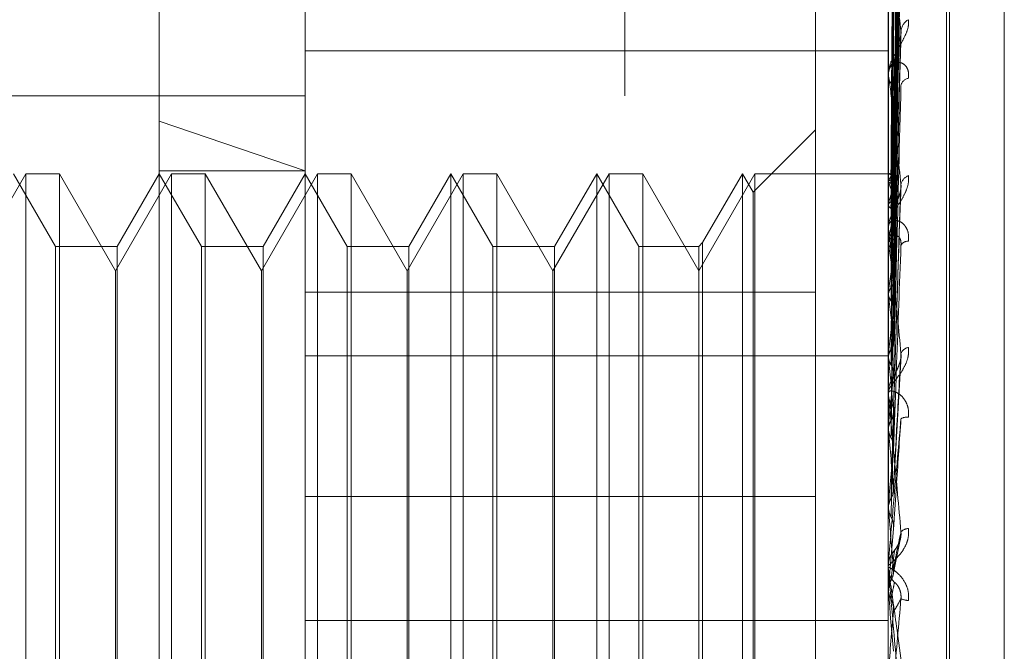
# Model space of a CAD drawing. Units: inches. Extents: x 0 to 23.4, y 0 to 16.5.
# Drawn here: x 11.5 to 11.5, y 4.9 to 5 of the extents above; entities that cross this region are included whole.
import ezdxf

# ---------------------------------------------------------------- set-up
doc = ezdxf.new("R2010")
doc.units = ezdxf.units.IN
doc.header["$MEASUREMENT"] = 0
doc.linetypes.add('HIDDEN', pattern=[0.07500000000000001, 0.05, -0.025])

msp = doc.modelspace()

# ---------------------------------------------------------------- linework, layer by layer
at = {"color": 7, "linetype": 'HIDDEN', "lineweight": 0}
for p, q in [((11.5195555043, 4.7627425229), (11.5195555043, 11.1273166801)), ((11.5244373218, 11.0813932379), (11.5244373218, 4.8086659651)), ((11.5256191399, 11.0813932379), (11.5256191399, 4.8086659651)), ((11.5051918679, 10.9450296015), (11.5051918679, 4.9450296015)), ((11.5063736861, 10.9450296015), (11.5063736861, 4.9450296015)), ((11.5131645952, 10.9450296015), (11.5131645952, 4.9450296015)), ((11.5081274442, 4.9621173486), (11.5081274442, 4.9855263087)), ((11.5117065422, 4.963846178), (11.5117065422, 4.9753860945)), ((11.5260229345, 4.963846178), (11.5260229345, 4.9753860945)), ((11.5274545737, 4.925936503), (11.5274545737, 4.9741242857)), ((11.5275258586, 4.9260621901), (11.5275258586, 4.9742499727)), ((11.5261514292, 4.9608209663), (11.5263269528, 4.9734815488)), ((11.5288711594, 4.9268765482), (11.5288711594, 4.9733099275)), ((11.5261513557, 4.9607081404), (11.526326819, 4.9731873821)), ((11.5261515025, 4.9605457959), (11.5263270864, 4.9729301274)), ((11.5261512764, 4.9602113849), (11.5263266748, 4.9720582464)), ((11.5261515812, 4.9598925543), (11.5263272302, 4.971553029)), ((11.5261511836, 4.9593486071), (11.5263265064, 4.9701349015)), ((11.5261516728, 4.958884791), (11.5263273979, 4.9693999663)), ((11.5260249774, 4.9691648814), (11.5260249774, 4.9632951141)), ((11.5242333855, 4.9579211777), (11.5242333855, 4.9676776699)), ((11.5261510643, 4.9581508826), (11.5263262901, 4.967486748)), ((11.5261517896, 4.9575587945), (11.5263276125, 4.9665486249)), ((11.5260249774, 4.9664808437), (11.5260249774, 4.9595548478)), ((11.5261508909, 4.9566612586), (11.5263259762, 4.9642092389)), ((11.5117065422, 4.963846178), (11.5260229345, 4.963846178)), ((11.5117065422, 4.9498493321), (11.5117065422, 4.963846178)), ((11.5260229345, 4.9498493321), (11.5260229345, 4.963846178)), ((11.5260229345, 4.9633099485), (11.5260229345, 4.9632626865)), ((11.5260229345, 4.963242707), (11.5260229345, 4.9632900052)), ((11.5260249774, 4.9632045151), (11.5260249774, 4.9562774756)), ((11.4848633067, 4.9627424493), (11.5117065422, 4.9627424493)), ((11.5081274442, 4.9167627223), (11.5081274442, 4.9621173486)), ((11.5117065422, 4.960902792), (11.5081274442, 4.9621173486)), ((11.5242333855, 4.9619042615), (11.5227058446, 4.9603767206)), ((11.5048508871, 4.9608305321), (11.5034746167, 4.9584467618)), ((11.5055815427, 4.959040983), (11.5045483461, 4.9608305321)), ((11.5048508871, 4.9393559437), (11.5048508871, 4.9608305321)), ((11.5056774444, 4.9608305321), (11.5048508871, 4.9608305321)), ((11.5056774444, 4.9608305321), (11.5056774444, 4.9596228773)), ((11.5070537147, 4.9584467618), (11.5056774444, 4.9608305321)), ((11.5084299851, 4.9608305321), (11.5070537147, 4.9584467618)), ((11.5081274442, 4.9608305321), (11.5070942475, 4.959040983)), ((11.5081274442, 4.960902792), (11.5117065422, 4.960902792)), ((11.5091606408, 4.959040983), (11.5081274442, 4.9608305321)), ((11.5084299851, 4.9393559437), (11.5084299851, 4.9608305321)), ((11.5092565424, 4.9608305321), (11.5084299851, 4.9608305321)), ((11.5092565424, 4.9608305321), (11.5092565424, 4.9596228773)), ((11.5106328128, 4.9584467618), (11.5092565424, 4.9608305321)), ((11.5120090832, 4.9608305321), (11.5106328128, 4.9584467618)), ((11.5117065422, 4.9608305321), (11.5106733456, 4.959040983)), ((11.5127397388, 4.959040983), (11.5117065422, 4.9608305321)), ((11.5120090832, 4.9393559437), (11.5120090832, 4.9608305321)), ((11.5128356405, 4.9608305321), (11.5120090832, 4.9608305321)), ((11.5128356405, 4.9608305321), (11.5128356405, 4.9596228773)), ((11.5142119109, 4.9584467618), (11.5128356405, 4.9608305321)), ((11.5155881813, 4.9608305321), (11.5142119109, 4.9584467618)), ((11.5152856403, 4.9608305321), (11.5142524437, 4.959040983)), ((11.5152856403, 4.9393559437), (11.5152856403, 4.9608305321)), ((11.5163188369, 4.959040983), (11.5152856403, 4.9608305321)), ((11.5155881813, 4.9393559437), (11.5155881813, 4.9608305321)), ((11.5164147386, 4.9608305321), (11.5155881813, 4.9608305321)), ((11.5164147386, 4.9608305321), (11.5164147386, 4.9596228773)), ((11.5177910089, 4.9584467618), (11.5164147386, 4.9608305321)), ((11.5191672793, 4.9608305321), (11.5177910089, 4.9584467618)), ((11.5188647384, 4.9608305321), (11.5178315417, 4.959040983)), ((11.5188647384, 4.9393559437), (11.5188647384, 4.9608305321)), ((11.519897935, 4.959040983), (11.5188647384, 4.9608305321)), ((11.5191672793, 4.9393559437), (11.5191672793, 4.9608305321)), ((11.5199938366, 4.9608305321), (11.5191672793, 4.9608305321)), ((11.5199938366, 4.9608305321), (11.5199938366, 4.9596228773)), ((11.521370107, 4.9584467618), (11.5199938366, 4.9608305321)), ((11.5227463774, 4.9608305321), (11.521370107, 4.9584467618)), ((11.5224438364, 4.9608305321), (11.5214660087, 4.9591368847)), ((11.5224438364, 4.9393559437), (11.5224438364, 4.9608305321)), ((11.5227058446, 4.9603767206), (11.5224438364, 4.9608305321)), ((11.5227463774, 4.9393559437), (11.5227463774, 4.9608305321)), ((11.5260229345, 4.9608305321), (11.5227463774, 4.9608305321)), ((11.5260249774, 4.9608303965), (11.5260234455, 4.9608304886)), ((11.5260249774, 4.9606465672), (11.5260234455, 4.9606422343)), ((11.5260249774, 4.9606261568), (11.5260234455, 4.9606306707)), ((11.5227058446, 4.9398097551), (11.5227058446, 4.9603767206)), ((11.5261505882, 4.954932937), (11.5263254289, 4.9604201438)), ((11.5260249774, 4.9600813132), (11.5260234455, 4.9600727119)), ((11.5260249774, 4.96004123), (11.5260234455, 4.9600500024)), ((11.5056774444, 4.9596228773), (11.5056774444, 4.9393559437)), ((11.5092565424, 4.9596228773), (11.5092565424, 4.9393559437)), ((11.5128356405, 4.9596228773), (11.5128356405, 4.9393559437)), ((11.5164147386, 4.9596228773), (11.5164147386, 4.9393559437)), ((11.5199938366, 4.9596228773), (11.5199938366, 4.9393559437)), ((11.5260229345, 4.9595720167), (11.5260229345, 4.9595192323)), ((11.5260229345, 4.9594969285), (11.5260229345, 4.9595497389)), ((11.5260249774, 4.9594543109), (11.5260249774, 4.9545045636)), ((11.5055815427, 4.9411454927), (11.5055815427, 4.959040983)), ((11.5070942475, 4.959040983), (11.5055815427, 4.959040983)), ((11.5070942475, 4.959040983), (11.5070942475, 4.9459705147)), ((11.5091606408, 4.9411454927), (11.5091606408, 4.959040983)), ((11.5106733456, 4.959040983), (11.5091606408, 4.959040983)), ((11.5106733456, 4.959040983), (11.5106733456, 4.9459705147)), ((11.5127397388, 4.9411454927), (11.5127397388, 4.959040983)), ((11.5142524437, 4.959040983), (11.5127397388, 4.959040983)), ((11.5142524437, 4.959040983), (11.5142524437, 4.9459705147)), ((11.5163188369, 4.9411454927), (11.5163188369, 4.959040983)), ((11.5178315417, 4.959040983), (11.5163188369, 4.959040983)), ((11.5178315417, 4.959040983), (11.5178315417, 4.9459705147)), ((11.519897935, 4.9411454927), (11.519897935, 4.959040983)), ((11.521370107, 4.959040983), (11.519897935, 4.959040983)), ((11.5214660087, 4.9591368847), (11.521370107, 4.959040983)), ((11.521370107, 4.959040983), (11.521370107, 4.9459705147)), ((11.5214660087, 4.9591368847), (11.5214660087, 4.9459263275)), ((11.5260249774, 4.9591550641), (11.5260234455, 4.9591425052)), ((11.5260249774, 4.9590967569), (11.5260234455, 4.9591094708)), ((11.5070537147, 4.9575072167), (11.5070537147, 4.9584467618)), ((11.5106328128, 4.9575072167), (11.5106328128, 4.9584467618)), ((11.5142119109, 4.9575072167), (11.5142119109, 4.9584467618)), ((11.5177910089, 4.9575072167), (11.5177910089, 4.9584467618)), ((11.5117065422, 4.9579211777), (11.5242333855, 4.9579211777)), ((11.5242333855, 4.9579211777), (11.5242333855, 4.9528935675)), ((11.5260249774, 4.9579012969), (11.5260234455, 4.9578852344)), ((11.5260249774, 4.9578268731), (11.5260234455, 4.957843069)), ((11.5070537147, 4.9417397139), (11.5070537147, 4.9575072167)), ((11.5106328128, 4.9417397139), (11.5106328128, 4.9575072167)), ((11.5142119109, 4.9417397139), (11.5142119109, 4.9575072167)), ((11.5177910089, 4.9417397139), (11.5177910089, 4.9575072167)), ((11.5117065422, 4.9563558124), (11.5260229345, 4.9563558124)), ((11.5260249774, 4.9563653262), (11.5260234455, 4.9563463406)), ((11.5260249774, 4.9562774756), (11.5260234455, 4.9562965681)), ((11.5261536023, 4.9530661325), (11.5263363623, 4.9563599042)), ((11.5260249774, 4.9560592762), (11.5260249774, 4.9554727989)), ((11.5260229345, 4.9554914971), (11.5260229345, 4.955435098)), ((11.5260229345, 4.9554112762), (11.5260229345, 4.95546769)), ((11.5260249774, 4.9555369374), (11.5260249774, 4.9554727989)), ((11.5260249774, 4.9553657731), (11.5260249774, 4.9525722148)), ((11.5260249774, 4.9546026659), (11.5260234455, 4.9545814434)), ((11.5260249774, 4.9545045636), (11.5260234455, 4.9545258627)), ((11.5260249774, 4.9534688946), (11.5260249774, 4.9526770231)), ((11.5117065422, 4.9528935675), (11.5242333855, 4.9528935675)), ((11.5242333855, 4.9528935675), (11.5242333855, 4.934100194)), ((11.5260229345, 4.9526180507), (11.5260230564, 4.9526069308)), ((11.5260234455, 4.9525949507), (11.5260229345, 4.952594929)), ((11.5260249774, 4.9526770231), (11.5260234455, 4.9526543307)), ((11.5260249774, 4.9525722148), (11.5260234455, 4.9525949507)), ((11.5261522574, 4.9521057682), (11.5260249774, 4.9506579955)), ((11.5261442102, 4.950983939), (11.5263134052, 4.9518289679)), ((11.5260252097, 4.9512407017), (11.5260229345, 4.9511913944)), ((11.5260229345, 4.9512158704), (11.5260229345, 4.9511578951)), ((11.5260229345, 4.9511334161), (11.5260229345, 4.9511913944)), ((11.5260249774, 4.9512626018), (11.5260249774, 4.9511965033)), ((11.5260249774, 4.9510866721), (11.5260249774, 4.9505502694)), ((11.5260229345, 4.9505970773), (11.5260230564, 4.9505856478)), ((11.5260249774, 4.9506579955), (11.5260234455, 4.9506346534)), ((11.5260249774, 4.9507563234), (11.5260249774, 4.9506579955)), ((11.5260234455, 4.9505736203), (11.5260229345, 4.950573598)), ((11.5260249774, 4.9505502694), (11.5260234455, 4.9505736203)), ((11.5117065422, 4.9498493321), (11.5260229345, 4.9498493321)), ((11.5117065422, 4.9498493321), (11.5117065422, 4.920129441)), ((11.5260229345, 4.9197472772), (11.5260229345, 4.9498493321))]:
    msp.add_line(p, q, dxfattribs=at)
at = {"color": 7, "linetype": 'HIDDEN', "lineweight": 0, "flags": 128}
msp.add_lwpolyline([(11.5261522574, 4.9490923012), (11.5261364306, 4.9492740842), (11.5261205708, 4.9494561054), (11.5261046826, 4.9496383121), (11.5260887706, 4.9498206511), (11.5260728394, 4.9500030694), (11.5260568938, 4.9501855139), (11.5260409382, 4.9503679316), (11.5260249774, 4.9505502694)], dxfattribs=at)
at = {"color": 7, "linetype": 'HIDDEN', "lineweight": 0}
for centre, radius, start, end in [((11.5266879676, 4.9643030162), 0.0003555948175677, 118.7237993296, 174.8396545929), ((11.526421195, 4.9632807964), 0.0003983669929587, 128.2795880752, 178.6754095232), ((11.526424547, 4.963271617), 0.0004017117958145, 181.2738547057, 231.4874930812), ((11.5263812162, 4.9632427214), 0.0003582816617509, 180.0023059762, 186.1215152923), ((11.5265569538, 4.9629502109), 0.0002273183020848, 100.1042673006, 168.9972652824), ((11.5259810404, 4.960649025), 0.0001866174500807, 23.4401533027, 76.3824925369), ((11.5263809548, 4.9605128153), 0.0003802755493391, 126.9701697556, 159.4072114209), ((11.5266182506, 4.9605110975), 0.000288831291373, 110.5056474507, 169.99228133), ((11.5236714221, 4.9596272887), 0.0025567480147834, 13.9968791889, 22.9967650573), ((11.5299762234, 4.9591801726), 0.0040527026427242, 160.6581803694, 167.1525812718), ((11.5422630702, 4.9565463362), 0.0164463102113089, 168.4071816273, 170.8731447651), ((11.5265111989, 4.9595279769), 0.000493758661988, 133.0078354638, 147.7423704994), ((11.5264909069, 4.9595233103), 0.0004679901349841, 180.4992777239, 227.4451124772), ((11.5264686168, 4.9594969351), 0.0004456823238206, 180.0008482075, 185.4880486504), ((11.4940379188, 4.9540043036), 0.0323898904379934, 7.4789884561, 9.0457771782), ((11.5265071921, 4.9589809133), 0.0001919800747372, 87.0497631339, 154.5691926861), ((11.5697646893, 4.9523623124), 0.0440890320465588, 171.56778954, 172.7827570039), ((11.4565183244, 4.9490968857), 0.0700527479857846, 6.2683425466, 7.1588232758), ((11.6225152602, 4.9459945224), 0.0970460109592067, 173.1983108401, 173.8653829199), ((11.5265596621, 4.9563247528), 0.0002411334344543, 100.1729593125, 159.4898798619), ((11.3931778277, 4.9420875008), 0.1336028464234476, 5.5593499256, 6.0968914018), ((11.5265363603, 4.9554663874), 0.0005134274735626, 134.8275030195, 179.8546324696), ((11.7240288236, 4.9355372547), 0.1989196143962931, 174.1299610975, 174.5000546801), ((11.5265307549, 4.9554112781), 0.0005078204464566, 180.0002220805, 185.1410902759), ((11.5265379857, 4.9554363078), 0.0005150525987411, 180.1345753438, 225.097209592), ((11.5264718079, 4.9545776701), 0.0002692827597519, 80.3229122387, 120.8271446912), ((11.2810874515, 4.9310186711), 0.2460609248917895, 5.1572540624, 5.4770749359), ((11.9695475059, 4.9127134276), 0.445319348572024, 174.6719023378, 174.8512680298), ((11.0209638654, 4.9071674212), 0.507097941357192, 4.9738596854, 5.137058427), ((11.5265258807, 4.9518383303), 0.0002705747732497, 91.8654061933, 135.2224698024), ((11.5265589647, 4.9511911612), 0.0005360770435918, 135.8365741839, 157.3184231145), ((11.5265584387, 4.9512158704), 0.0005355042376323, 174.9936486311, 179.9999903916), ((11.5265590387, 4.9511579361), 0.0005361042461098, 180.0043889848, 224.1550654193), ((11.5265587284, 4.9511334162), 0.0005357938634951, 180.000007551, 185.0049972257), ((11.5265374487, 4.9508505848), 0.0005090624780651, 246.4206351919, 267.7060779491), ((10.6537497597, 5.0256582915), 0.875670700780948, 354.9527078739, 355.0482705749)]:
    msp.add_arc(centre, radius, start, end, dxfattribs=at)
for points, knots in [([(11.52615225742946, 4.960816635932811), (11.52615723352945, 4.961174371475956), (11.52618211406396, 4.962963051677907), (11.52624191544379, 4.967187118571167), (11.52629829960556, 4.971053820910145), (11.52633381401456, 4.973489321306323)], [0, 0, 0, 0, 0.084696337423349, 0.4234822757476287, 0.9999999999999999, 0.9999999999999999, 0.9999999999999999, 0.9999999999999999]), ([(11.52615225742946, 4.960723259739696), (11.52615723352945, 4.96107642298844), (11.52618211406396, 4.962842241686618), (11.52624191544379, 4.967010019859808), (11.52629829960557, 4.970821580105559), (11.52633381401456, 4.973222348428221)], [0, 0, 0, 0, 0.0846963374232923, 0.4234822757478026, 1, 1, 1, 1]), ([(11.52608863253898, 4.96082829806185), (11.52609112121058, 4.961186156243808), (11.52610356457133, 4.962975447550019), (11.5261318546955, 4.966972268781007), (11.52615834008431, 4.970611318410005), (11.5261744069189, 4.972818875522548)], [0, 0, 0, 0, 0.0895371415800659, 0.447685807086619, 1, 1, 1, 1]), ([(11.52615225742946, 4.960522440580452), (11.52615723352945, 4.960871818923398), (11.52618211406396, 4.962618713066264), (11.52624191544379, 4.966746399896371), (11.52629829960556, 4.970528491631449), (11.52633381401456, 4.97291069877119)], [0, 0, 0, 0, 0.0846963374234661, 0.4234822757478377, 1, 1, 1, 1]), ([(11.52608863253898, 4.960677320501567), (11.52609112121058, 4.961029761383502), (11.52610356457133, 4.962791966183604), (11.5261318546955, 4.96672745804169), (11.52615834008431, 4.97030926750127), (11.5261744069189, 4.972482101002979)], [0, 0, 0, 0, 0.0895371415802347, 0.4476858070867913, 1, 1, 1, 1]), ([(11.52608863253898, 4.960591282576929), (11.52609112121058, 4.960941624131824), (11.52610356457133, 4.962693332294391), (11.5261318546955, 4.966607027365372), (11.52615834008431, 4.970171792428745), (11.5261744069189, 4.97233428628634)], [0, 0, 0, 0, 0.0895371415803483, 0.4476858070867574, 1, 1, 1, 1]), ([(11.52615225742947, 4.960245686860018), (11.52615723352945, 4.960581513574398), (11.52618211406396, 4.962260649480251), (11.52624191544379, 4.966221504571149), (11.52629829960557, 4.969840163005471), (11.52633381401456, 4.972119429232297)], [0, 0, 0, 0, 0.0846963374235114, 0.4234822757477783, 1, 1, 1, 1]), ([(11.52615225742946, 4.959851306669173), (11.52615723352945, 4.960179700368308), (11.52618211406396, 4.961821671146281), (11.52624191544379, 4.965703792556614), (11.52629829960556, 4.969264579038343), (11.52633381401456, 4.971507393748837)], [0, 0, 0, 0, 0.0846963374234313, 0.4234822757476911, 1, 1, 1, 1]), ([(11.52608863253898, 4.960143806618481), (11.52609112121058, 4.960478092068644), (11.52610356457133, 4.962149519689776), (11.5261318546955, 4.965881443245389), (11.52615834008431, 4.969276556609369), (11.5261744069189, 4.971336134636231)], [0, 0, 0, 0, 0.0895371415800359, 0.4476858070865973, 1, 1, 1, 1]), ([(11.52608863253898, 4.959974840403972), (11.52609112121058, 4.960305003075202), (11.52610356457133, 4.961955816797097), (11.5261318546955, 4.965644934571174), (11.52615834008431, 4.969006575171628), (11.52617440691889, 4.97104584761194)], [0, 0, 0, 0, 0.0895371415801591, 0.4476858070865809, 0.9999999999999999, 0.9999999999999999, 0.9999999999999999, 0.9999999999999999]), ([(11.52615225742947, 4.959401178021952), (11.52615723352945, 4.959707530549517), (11.52618211406396, 4.961239295316462), (11.52624191544379, 4.96485007170218), (11.52629829960557, 4.968145040580932), (11.52633381401456, 4.970220426091914)], [0, 0, 0, 0, 0.084696337423557, 0.4234822757477636, 1, 1, 1, 1]), ([(11.52608863253898, 4.95924703899438), (11.52609112121058, 4.959551087065632), (11.52610356457133, 4.961071327758703), (11.5261318546955, 4.964464801571115), (11.52615834008431, 4.967550510596636), (11.5261744069189, 4.969422394632579)], [0, 0, 0, 0, 0.0895371415804251, 0.4476858070867863, 0.9999999999999999, 0.9999999999999999, 0.9999999999999999, 0.9999999999999999]), ([(11.52615225742946, 4.958827490727153), (11.52615723352945, 4.959123030778567), (11.52618211406396, 4.960600733089613), (11.52624191544379, 4.964096979097641), (11.52629829960556, 4.967307764225029), (11.52633381401456, 4.969330125339039)], [0, 0, 0, 0, 0.0846963374235672, 0.4234822757477598, 1, 1, 1, 1]), ([(11.52608863253898, 4.959001251369231), (11.52609112121058, 4.959299302217628), (11.52610356457133, 4.96078955678979), (11.5261318546955, 4.964120762938706), (11.52615834008431, 4.96715778062627), (11.52617440691889, 4.969000127030033)], [0, 0, 0, 0, 0.0895371415802579, 0.4476858070867815, 1, 1, 1, 1]), ([(11.52615225742947, 4.958220255975251), (11.52615723352945, 4.958486061937463), (11.52618211406396, 4.95981509359585), (11.52624191544379, 4.962945288410022), (11.52629829960557, 4.965797478972966), (11.52633381401456, 4.967593973928373)], [0, 0, 0, 0, 0.0846963374233059, 0.4234822757475599, 1, 1, 1, 1]), ([(11.52608863253898, 4.958019429147708), (11.52609112121058, 4.958282250750564), (11.52610356457133, 4.959596359055984), (11.5261318546955, 4.962528734139991), (11.52615834008431, 4.965193513263138), (11.5261744069189, 4.96681004854196)], [0, 0, 0, 0, 0.0895371415802309, 0.4476858070866084, 1, 1, 1, 1]), ([(11.52633381401456, 4.964334999566017), (11.52627796599454, 4.964794624349139), (11.52618426517254, 4.965565774695706), (11.52608271150818, 4.96627362747781), (11.52603687969502, 4.966500276724791), (11.52602795000453, 4.966512982661193), (11.52602537359369, 4.966503055656419), (11.52602509903723, 4.966487662000713), (11.52602497742761, 4.966480843670455)], [0, 0, 0, 0, 0.5273188798740253, 0.8847263069761565, 0.9590362595959049, 0.9800473728108161, 0.9911623590755666, 1, 1, 1, 1]), ([(11.52615225742946, 4.957487996130057), (11.52615723352945, 4.957740000946273), (11.52618211406396, 4.95900002677876), (11.52624191544379, 4.961984033944359), (11.52629829960556, 4.96472877157729), (11.52633381401456, 4.96645758569495)], [0, 0, 0, 0, 0.084696337423632, 0.4234822757477067, 1, 1, 1, 1]), ([(11.52608863253898, 4.957705703517085), (11.52609112121058, 4.957960870208424), (11.52610356457132, 4.959236703947793), (11.5261318546955, 4.96208960000195), (11.52615834008431, 4.964692229044524), (11.52617440691889, 4.966271062212519)], [0, 0, 0, 0, 0.0895371415800795, 0.4476858070867294, 1, 1, 1, 1]), ([(11.52651707303442, 4.964614853864693), (11.52652106516966, 4.964562955282489), (11.5265255714653, 4.964504372508928), (11.52650048707281, 4.964380137071808), (11.52647071358268, 4.964296229080991), (11.52639966988067, 4.964143438723195), (11.52629685590911, 4.963965397686795), (11.52615646595236, 4.963729381654001), (11.52604562598763, 4.963494872196087), (11.52603059570516, 4.963359173391625), (11.5260229344953, 4.963290005229284)], [0, 0, 0, 0, 0.1194461009603903, 0.1348299623661362, 0.2536738278690286, 0.2817546550328582, 0.4371652095506943, 0.6109336935282258, 0.8016857882130588, 1, 1, 1, 1]), ([(11.52602305644725, 4.960831958022554), (11.52602303536154, 4.961189867829195), (11.52602296537276, 4.962377860611453), (11.52602294728994, 4.963565853317791), (11.52602293465497, 4.96439593624036)], [0, 0, 0, 0, 0.3012727114053647, 1, 1, 1, 1]), ([(11.52602305644725, 4.960641411648843), (11.52602303536154, 4.960992847096676), (11.52602296537276, 4.962159349851689), (11.52602294728994, 4.963325786361684), (11.52602293465497, 4.964140807381663)], [0, 0, 0, 0, 0.3012727113776271, 1, 1, 1, 1]), ([(11.52602305644725, 4.960634379070547), (11.52602303536154, 4.960985827443058), (11.52602296537276, 4.962152373098216), (11.52602294728994, 4.963318984849296), (11.52602293465497, 4.964134128314964)], [0, 0, 0, 0, 0.301272711409748, 1, 1, 1, 1]), ([(11.52615225742947, 4.956745602319545), (11.52615723352945, 4.95696125479638), (11.52618211406396, 4.958039518679317), (11.52624191544379, 4.960575998525714), (11.52629829960557, 4.962882325174598), (11.52633381401456, 4.964334999566017)], [0, 0, 0, 0, 0.0846963374235344, 0.4234822757476583, 0.9999999999999999, 0.9999999999999999, 0.9999999999999999, 0.9999999999999999]), ([(11.52617440691892, 4.963593513358513), (11.52618321269541, 4.963677165005454), (11.52619520206452, 4.963791059614521), (11.52625786872475, 4.963978834686134), (11.52629627074596, 4.964096004842209), (11.52632151710614, 4.964177973461493), (11.52632521871132, 4.964207628801596), (11.52632542660265, 4.964209294318997)], [0, 0, 0, 0, 0.5052356431967191, 0.6878957937098966, 0.8721263100782533, 0.9928182966360374, 0.9999999999999999, 0.9999999999999999, 0.9999999999999999, 0.9999999999999999]), ([(11.52632542660265, 4.964209294318997), (11.52633011029895, 4.96423705740392), (11.52633803131051, 4.964284010003399), (11.5263350375597, 4.964320206193178), (11.52633381401456, 4.964334999566034)], [0, 0, 0, 0, 0.5913002736822967, 0.9999999999999999, 0.9999999999999999, 0.9999999999999999, 0.9999999999999999]), ([(11.52651707303442, 4.963174003477941), (11.52652106516966, 4.963232694379752), (11.5265255714653, 4.963298944278399), (11.52650048707281, 4.963402345994772), (11.52647071358267, 4.963457692470857), (11.52639966988067, 4.963530809549537), (11.52629685590911, 4.963576288205591), (11.52615646595236, 4.963548814176066), (11.52604562598763, 4.963442904007142), (11.52603059570515, 4.963323532393985), (11.5260229344953, 4.96326268649965)], [0, 0, 0, 0, 0.1194461009598217, 0.1348299623652365, 0.2536738278689448, 0.2817546550325343, 0.4371652095494782, 0.6109336935278301, 0.8016857882120264, 1, 1, 1, 1]), ([(11.52602305644725, 4.960055815810936), (11.52602303580066, 4.9603881010338), (11.52602296723745, 4.96149155443998), (11.52602293515706, 4.962628578055154), (11.52602293452172, 4.963433310034064), (11.5260229344953, 4.963466769387303)], [0, 0, 0, 0, 0.2922709278854809, 0.9705738585738944, 1, 1, 1, 1]), ([(11.52608863253898, 4.956505346096828), (11.52609112121058, 4.956717442173784), (11.52610356457133, 4.957777922793511), (11.5261318546955, 4.960143215473367), (11.52615834008431, 4.962290752633612), (11.5261744069189, 4.963593513358493)], [0, 0, 0, 0, 0.0895371415801272, 0.4476858070867045, 1, 1, 1, 1]), ([(11.52602305644725, 4.960069626791825), (11.52602303536154, 4.960401886088109), (11.52602296537276, 4.961504738366884), (11.52602294728994, 4.962607460625808), (11.52602293465497, 4.963377962759883)], [0, 0, 0, 0, 0.3012727113851255, 1, 1, 1, 1]), ([(11.52633381401456, 4.960561290829478), (11.52627796599454, 4.96109657377187), (11.52618426517254, 4.961994662042333), (11.52608271150818, 4.96286561917447), (11.52603687969502, 4.963184398861115), (11.52602795000453, 4.963221331792428), (11.52602537359369, 4.96322110732631), (11.52602509903723, 4.963209608382799), (11.52602497742761, 4.963204515142055)], [0, 0, 0, 0, 0.5273188798743086, 0.8847263069756514, 0.9590362595957455, 0.9800473728108469, 0.9911623590747832, 1, 1, 1, 1]), ([(11.52608863253898, 4.956135021322425), (11.52609112121058, 4.956338081467653), (11.52610356457133, 4.957353382418727), (11.5261318546955, 4.959624857281592), (11.52615834008431, 4.96169903188449), (11.52617440691889, 4.962957288672416)], [0, 0, 0, 0, 0.0895371415799958, 0.4476858070865482, 1, 1, 1, 1]), ([(11.52615225742946, 4.955881235702648), (11.52615723352945, 4.956080597173015), (11.52618211406396, 4.95707740591039), (11.52624191544379, 4.959441324439847), (11.52629829960556, 4.961620812608919), (11.52633381401456, 4.962993595883631)], [0, 0, 0, 0, 0.0846963374235644, 0.4234822757479815, 1, 1, 1, 1]), ([(11.52602305644725, 4.959117179027353), (11.52602303580066, 4.959418291170141), (11.52602296723744, 4.960418224952138), (11.52602293515706, 4.96144864288994), (11.52602293452172, 4.96217793937241), (11.5260229344953, 4.962208262249172)], [0, 0, 0, 0, 0.2922709278856183, 0.9705738585743775, 1, 1, 1, 1]), ([(11.52602305644725, 4.959137269246005), (11.52602303536154, 4.959438343674079), (11.52602296537276, 4.960437685521645), (11.52602294728994, 4.961436838273781), (11.52602293465497, 4.96213497356714)], [0, 0, 0, 0, 0.3012727114416456, 1, 1, 1, 1]), ([(11.52651707303442, 4.960781627750014), (11.52652106516966, 4.960722312651337), (11.5265255714653, 4.960655358163429), (11.52650048707281, 4.96052079748839), (11.52647071358268, 4.960432817838576), (11.52639966988067, 4.960278153602807), (11.52629685590912, 4.960105883960847), (11.52615646595236, 4.959895094317203), (11.52604562598763, 4.959701393409119), (11.52603059570516, 4.959600941236258), (11.52602293449531, 4.959549738926648)], [0, 0, 0, 0, 0.119446100960554, 0.1348299623655926, 0.2536738278704231, 0.2817546550334676, 0.4371652095513901, 0.6109336935285284, 0.801685788213678, 1, 1, 1, 1]), ([(11.52602305644725, 4.960831958022554), (11.52602885090633, 4.96083163841699), (11.52603764838483, 4.960831153173582), (11.52607565796741, 4.960829024637628), (11.52608863253898, 4.96082829806185)], [0, 0, 0, 0, 0.6586499852859227, 1, 1, 1, 1]), ([(11.52608863253898, 4.96082829806185), (11.52609866096811, 4.960827710579865), (11.52613104280459, 4.960825813598258), (11.52614037423543, 4.960822972232198), (11.52614681578716, 4.960821010817408)], [0, 0, 0, 0, 0.3096930320377445, 1, 1, 1, 1]), ([(11.52602305644725, 4.957852393498754), (11.52602303580066, 4.958111449584139), (11.52602296723744, 4.958971723529957), (11.52602293515706, 4.959858293799704), (11.52602293452172, 4.960485796112275), (11.5260229344953, 4.960511886564847)], [0, 0, 0, 0, 0.2922709278854266, 0.9705738585816445, 1, 1, 1, 1]), ([(11.52602305644725, 4.960634379070547), (11.52602885090633, 4.960644785030763), (11.52603764838483, 4.960660583953483), (11.52607565796741, 4.960673061344097), (11.52608863253898, 4.960677320501567)], [0, 0, 0, 0, 0.6586499852810723, 1, 1, 1, 1]), ([(11.52602305644725, 4.960641411648843), (11.52602885090633, 4.960630378028877), (11.52603764838483, 4.960613626157305), (11.52607565796741, 4.960596968625617), (11.52608863253898, 4.960591282576929)], [0, 0, 0, 0, 0.6586499852830933, 1, 1, 1, 1]), ([(11.52608863253898, 4.960677320501567), (11.52609837492695, 4.960680438662553), (11.52613486081062, 4.96069211638051), (11.52615720420757, 4.960708227946363), (11.52615331930788, 4.960720033005743), (11.52615225742946, 4.960723259739696)], [0, 0, 0, 0, 0.2093091832081667, 0.7838766564306545, 1, 1, 1, 1]), ([(11.52608863253898, 4.960591282576929), (11.52609837492695, 4.96058698910206), (11.52613486081062, 4.960570909756309), (11.52615720420757, 4.960547158831329), (11.52615331930788, 4.960527746615305), (11.52615225742946, 4.960522440580451)], [0, 0, 0, 0, 0.2093091832030265, 0.7838766564323572, 1, 1, 1, 1]), ([(11.52615225742947, 4.955030514880125), (11.52615723352945, 4.955188219629194), (11.52618211406396, 4.95597674447056), (11.52624191544379, 4.9578278343588), (11.52629829960557, 4.959504940439457), (11.52633381401456, 4.960561290829478)], [0, 0, 0, 0, 0.084696337423491, 0.4234822757477853, 0.9999999999999999, 0.9999999999999999, 0.9999999999999999, 0.9999999999999999]), ([(11.52632509738358, 4.960420180267631), (11.52632994867601, 4.960450441191946), (11.52633804862672, 4.960500966283727), (11.52633502621668, 4.960544022295952), (11.52633381401456, 4.960561290829492)], [0, 0, 0, 0, 0.5989286362605919, 1, 1, 1, 1]), ([(11.52602305644725, 4.957878036842319), (11.52602303536154, 4.958137044787912), (11.52602296537276, 4.958996757386563), (11.52602294728994, 4.959856228648615), (11.52602293465497, 4.960456764673205)], [0, 0, 0, 0, 0.3012727113658409, 1, 1, 1, 1]), ([(11.52608863253898, 4.960143806618481), (11.52609837492695, 4.960150528714101), (11.52613486081062, 4.960175703404284), (11.52615720420757, 4.960211234198533), (11.52615331930788, 4.960238291230628), (11.52615225742947, 4.960245686860018)], [0, 0, 0, 0, 0.2093091832066148, 0.7838766564311608, 1, 1, 1, 1]), ([(11.52617440691892, 4.959889043044328), (11.52618320425912, 4.959951695489662), (11.52619518214191, 4.960036998959816), (11.52625789372183, 4.960199010003363), (11.52629618726488, 4.960308538526961), (11.52632133880709, 4.960388321778003), (11.5263249939753, 4.960419303757178), (11.52632509738358, 4.960420180267631)], [0, 0, 0, 0, 0.507095566970293, 0.6904281442265043, 0.8753368683204669, 0.9964731582380234, 1, 1, 1, 1]), ([(11.52602305644725, 4.960055815810936), (11.52602885090633, 4.960076571238416), (11.52603764838483, 4.960108083313032), (11.52607565796741, 4.960134715664809), (11.52608863253898, 4.960143806618481)], [0, 0, 0, 0, 0.6586499852791903, 1, 1, 1, 1]), ([(11.52602305644725, 4.960069626791825), (11.52602885090633, 4.96004827794123), (11.52603764838483, 4.960015864897774), (11.52607565796741, 4.959985280416952), (11.52608863253898, 4.959974840403972)], [0, 0, 0, 0, 0.6586499852828765, 1, 1, 1, 1]), ([(11.52608863253898, 4.959974840403972), (11.52609865583252, 4.959967026550133), (11.52613124822222, 4.959941618517492), (11.52614062844087, 4.959912444600229), (11.52614712391601, 4.959892242677322)], [0, 0, 0, 0, 0.3075347844320244, 1, 1, 1, 1]), ([(11.52608863253898, 4.954759512748105), (11.52609112121058, 4.954913217594329), (11.52610356457133, 4.955681741995717), (11.5261318546955, 4.957394464431249), (11.52615834008431, 4.958947142040269), (11.5261744069189, 4.9598890430443)], [0, 0, 0, 0, 0.089537141580247, 0.4476858070868392, 1, 1, 1, 1]), ([(11.52651707303442, 4.959172638914763), (11.52652106516966, 4.95923681841811), (11.5265255714653, 4.959309263813574), (11.5265004870728, 4.959428904158842), (11.52647071358267, 4.95949642912254), (11.52639966988066, 4.959594034342659), (11.52629685590911, 4.959671367777423), (11.52615646595236, 4.959693455716356), (11.52604562598763, 4.95964336084962), (11.52603059570515, 4.959561141151665), (11.5260229344953, 4.959519232267955)], [0, 0, 0, 0, 0.1194461009612082, 0.1348299623663635, 0.2536738278705471, 0.2817546550339408, 0.4371652095512189, 0.6109336935294787, 0.8016857882123279, 1, 1, 1, 1]), ([(11.52633381401456, 4.956409239384799), (11.52627796599454, 4.957000833966254), (11.52618426517254, 4.957993400910572), (11.52608271150818, 4.958995983732727), (11.52603687969502, 4.959395372330594), (11.52602795000453, 4.959455197404452), (11.52602537359369, 4.959464683589774), (11.52602509903723, 4.959457494960244), (11.52602497742761, 4.959454310892005)], [0, 0, 0, 0, 0.5273188798739001, 0.88472630697552, 0.9590362595961545, 0.9800473728111112, 0.9911623590752905, 1, 1, 1, 1]), ([(11.52608863253898, 4.959247038994378), (11.52609837492695, 4.959257122070587), (11.52613486081063, 4.959294883854106), (11.52615720420757, 4.959348549701263), (11.52615331930788, 4.959389880794437), (11.52615225742947, 4.959401178021952)], [0, 0, 0, 0, 0.2093091831960519, 0.7838766564326921, 1, 1, 1, 1]), ([(11.52617440691891, 4.959178574819388), (11.52618338023812, 4.959226142783165), (11.52619559772241, 4.959290908210224), (11.52625737228928, 4.959298230912578), (11.52629792865834, 4.959267724894182), (11.52632685970534, 4.959203039777414), (11.52633775436263, 4.959133125147963), (11.52633492776573, 4.959083074680992), (11.52633381401456, 4.95906335352222)], [0, 0, 0, 0, 0.423557156581485, 0.5766877106336732, 0.7311347586953507, 0.8323151788332447, 0.9339279095277401, 1, 1, 1, 1]), ([(11.52602305644725, 4.959117179027353), (11.52602885090633, 4.959147533766872), (11.52603764838483, 4.959193620064903), (11.52607565796741, 4.95923344481526), (11.52608863253898, 4.95924703899438)], [0, 0, 0, 0, 0.6586499852771185, 1, 1, 1, 1]), ([(11.52602305644725, 4.959137269246004), (11.52602885090633, 4.959106376767866), (11.52603764838483, 4.959059474044374), (11.52607565796741, 4.959016068017233), (11.52608863253898, 4.959001251369231)], [0, 0, 0, 0, 0.6586499852863053, 1, 1, 1, 1]), ([(11.52608863253898, 4.954345973332142), (11.52609112121058, 4.954489587808539), (11.52610356457133, 4.95520766034962), (11.5261318546955, 4.956815617001361), (11.52615834008431, 4.958286371090229), (11.52617440691889, 4.959178574819417)], [0, 0, 0, 0, 0.0895371415802071, 0.4476858070868062, 1, 1, 1, 1]), ([(11.52615225742946, 4.954065281953145), (11.52615723352945, 4.954204794634693), (11.52618211406396, 4.954902359012026), (11.52624191544379, 4.956560750730552), (11.52629829960556, 4.958096217054736), (11.52633381401455, 4.959063353522205)], [0, 0, 0, 0, 0.0846963374233992, 0.4234822757478145, 1, 1, 1, 1]), ([(11.52608863253898, 4.959001251369231), (11.52609837492695, 4.958990161359466), (11.52613486081063, 4.958948628543554), (11.52615720420757, 4.95888841778343), (11.52615331930788, 4.958840569366324), (11.52615225742946, 4.958827490727153)], [0, 0, 0, 0, 0.2093091831951964, 0.7838766564319767, 1, 1, 1, 1]), ([(11.52602305644725, 4.956337441520739), (11.52602303536154, 4.956545021761855), (11.52602296537276, 4.95723403285798), (11.52602294728994, 4.957922759098863), (11.52602293465497, 4.958403990917741)], [0, 0, 0, 0, 0.3012727114036507, 1, 1, 1, 1]), ([(11.52602305644725, 4.956307171869507), (11.52602303536154, 4.956514807741081), (11.52602296537276, 4.957204003488687), (11.52602294728994, 4.95789348400346), (11.52602293465498, 4.95837524285408)], [0, 0, 0, 0, 0.301272711410957, 1, 1, 1, 1]), ([(11.52608863253898, 4.958019429147709), (11.52609837492695, 4.958032508775856), (11.52613486081063, 4.958081492843456), (11.52615720420757, 4.958151354119994), (11.52615331930788, 4.958205465460853), (11.52615225742947, 4.958220255975251)], [0, 0, 0, 0, 0.2093091832015384, 0.783876656432966, 1, 1, 1, 1]), ([(11.52602305644725, 4.957852393498754), (11.52602885090633, 4.957891250450939), (11.52603764838483, 4.957950245293498), (11.52607565796741, 4.958001823072192), (11.52608863253898, 4.958019429147708)], [0, 0, 0, 0, 0.6586499852897558, 1, 1, 1, 1]), ([(11.52602305644725, 4.957878036842319), (11.52602885090633, 4.957838717271287), (11.52603764838483, 4.957779020054386), (11.52607565796741, 4.957724361287847), (11.52608863253898, 4.957705703517085)], [0, 0, 0, 0, 0.6586499852914467, 1, 1, 1, 1]), ([(11.52608863253898, 4.957705703517085), (11.52609837492695, 4.95769175761966), (11.52613486081062, 4.957639529316642), (11.52615720420757, 4.957564037423296), (11.52615331930788, 4.957504319200581), (11.52615225742946, 4.957487996130057)], [0, 0, 0, 0, 0.2093091832012217, 0.7838766564346452, 1, 1, 1, 1]), ([(11.52608863253898, 4.956505346096826), (11.52609837492695, 4.956520949545075), (11.52613486081063, 4.956579385484935), (11.52615720420757, 4.956662917222288), (11.52615331930788, 4.956727853085986), (11.52615225742947, 4.956745602319545)], [0, 0, 0, 0, 0.2093091832061913, 0.7838766564330939, 0.9999999999999999, 0.9999999999999999, 0.9999999999999999, 0.9999999999999999]), ([(11.52651707303443, 4.956562095376797), (11.52652106516966, 4.956497507563863), (11.5265255714653, 4.956424601271253), (11.52650048707281, 4.956284578731672), (11.52647071358268, 4.956195707236643), (11.52639966988067, 4.956044759091355), (11.52629685590911, 4.955884487117544), (11.52615646595236, 4.95570654234997), (11.52604562598763, 4.955560650847224), (11.52603059570516, 4.955499075909214), (11.52602293449531, 4.955467690037207)], [0, 0, 0, 0, 0.1194461009588888, 0.1348299623653647, 0.2536738278695336, 0.2817546550326759, 0.4371652095502144, 0.6109336935289454, 0.8016857882130314, 1, 1, 1, 1]), ([(11.52602305644725, 4.956307171869507), (11.52602885090633, 4.95635312664286), (11.52603764838483, 4.956422897802627), (11.52607565796741, 4.956484364454356), (11.52608863253898, 4.956505346096828)], [0, 0, 0, 0, 0.6586499852779462, 1, 1, 1, 1]), ([(11.52615225742947, 4.953136981385668), (11.52615723352945, 4.953231038546441), (11.52618211406396, 4.953701325003993), (11.52624191544379, 4.954800121722542), (11.52629829960557, 4.955787392251564), (11.52633381401456, 4.956409239384799)], [0, 0, 0, 0, 0.0846963374237316, 0.4234822757478526, 1, 1, 1, 1]), ([(11.52617440691892, 4.955830526808479), (11.52618338023812, 4.955869907339909), (11.52619559772242, 4.955923525294795), (11.52625737228928, 4.956053960948062), (11.52629792865835, 4.956151782600093), (11.52632685970534, 4.956256611447302), (11.52633775436264, 4.956341803457233), (11.52633492776573, 4.956390178418109), (11.52633381401456, 4.956409239384806)], [0, 0, 0, 0, 0.4235571565776153, 0.5766877106334516, 0.7311347586967141, 0.8323151788345634, 0.9339279095276904, 1, 1, 1, 1]), ([(11.52602305644725, 4.956337441520739), (11.52602885090633, 4.956291115968554), (11.52603764838483, 4.956220781871204), (11.52607565796741, 4.9561568458755), (11.52608863253898, 4.956135021322427)], [0, 0, 0, 0, 0.6586499852859186, 1, 1, 1, 1]), ([(11.52608863253898, 4.956135021322427), (11.52609837492695, 4.95611872357841), (11.52613486081062, 4.956057687455235), (11.52615720420757, 4.95596964290238), (11.52615331930788, 4.955900213246223), (11.52615225742946, 4.955881235702648)], [0, 0, 0, 0, 0.2093091832038856, 0.7838766564253999, 1, 1, 1, 1]), ([(11.52602305644725, 4.95453736247533), (11.52602303580066, 4.9546860759774), (11.52602296723745, 4.955179924060648), (11.52602293515706, 4.95568902726655), (11.52602293452172, 4.95604940133416), (11.5260229344953, 4.956064385059849)], [0, 0, 0, 0, 0.2922709278842541, 0.9705738585737236, 1, 1, 1, 1]), ([(11.52602305644725, 4.954571164410162), (11.52602303536154, 4.954719814456046), (11.52602296537276, 4.955213221393556), (11.52602294728994, 4.955706310252592), (11.52602293465497, 4.956050844894109)], [0, 0, 0, 0, 0.3012727113931953, 1, 1, 1, 1]), ([(11.52608863253898, 4.952845028067484), (11.52609112121058, 4.95293478638936), (11.52610356457133, 4.953383578098168), (11.5261318546955, 4.954381828038111), (11.52615834008431, 4.955283528281651), (11.5261744069189, 4.955830526808451)], [0, 0, 0, 0, 0.0895371415802612, 0.447685807086725, 1, 1, 1, 1]), ([(11.52651707303442, 4.954843121141745), (11.52652106516966, 4.954910469632146), (11.5265255714653, 4.954986492159071), (11.5265004870728, 4.955118047019463), (11.52647071358267, 4.955195309942637), (11.52639966988067, 4.955313875597243), (11.52629685590911, 4.955420268778876), (11.52615646595236, 4.955491120370622), (11.52604562598763, 4.955498651365068), (11.52603059570515, 4.955456555216421), (11.5260229344953, 4.955435098039588)], [0, 0, 0, 0, 0.1194461009594206, 0.1348299623639831, 0.253673827868021, 0.2817546550320777, 0.4371652095484789, 0.6109336935288426, 0.8016857882129145, 1, 1, 1, 1]), ([(11.52633381401456, 4.952028911189249), (11.52627796599454, 4.952655435640214), (11.52618426517254, 4.953706607302915), (11.52608271150818, 4.95480457985967), (11.52603687969502, 4.95527014242426), (11.52602795000454, 4.955350697406605), (11.52602537359369, 4.955369551387926), (11.52602509903723, 4.955366932888173), (11.52602497742761, 4.955365773072956)], [0, 0, 0, 0, 0.527318879873932, 0.8847263069755353, 0.9590362595965018, 0.9800473728111073, 0.991162359074765, 1, 1, 1, 1]), ([(11.52608863253898, 4.952403220401918), (11.52609112121058, 4.952482198608126), (11.52610356457132, 4.952877089726651), (11.5261318546955, 4.953763412424395), (11.52615834008431, 4.954577589114447), (11.52617440691889, 4.955071493217506)], [0, 0, 0, 0, 0.0895371415800173, 0.4476858070868409, 1, 1, 1, 1]), ([(11.52608863253898, 4.954759512748105), (11.52609868838563, 4.954777048102453), (11.52612999400965, 4.954831638752983), (11.52613907606854, 4.95489260668757), (11.52614524083081, 4.954933990786347)], [0, 0, 0, 0, 0.3212153395511645, 1, 1, 1, 1]), ([(11.52602305644725, 4.95453736247533), (11.52602885090633, 4.954588754144611), (11.52603764838483, 4.954666779910085), (11.52607565796741, 4.954735913869904), (11.52608863253898, 4.954759512748105)], [0, 0, 0, 0, 0.6586499852820075, 1, 1, 1, 1]), ([(11.52633381401455, 4.954808907809758), (11.52627796599454, 4.954172617854034), (11.52618426517253, 4.953105061799857), (11.52608271150818, 4.951939098931519), (11.52603687969502, 4.951406408411568), (11.52602795000453, 4.951300423595354), (11.52602537359368, 4.951268894994041), (11.52602509903723, 4.951264533569906), (11.52602497742761, 4.951262601759118)], [0, 0, 0, 0, 0.5273188798750513, 0.8847263069760457, 0.9590362595961593, 0.980047372811032, 0.9911623590746803, 1, 1, 1, 1]), ([(11.52615225742946, 4.952105768181477), (11.52615723352945, 4.952180389722395), (11.52618211406396, 4.9525534979456), (11.52624191544379, 4.953446424255604), (11.52629829960556, 4.954282372981322), (11.52633381401455, 4.954808907809758)], [0, 0, 0, 0, 0.084696337423601, 0.423482275747849, 1, 1, 1, 1]), ([(11.52602305644725, 4.954571164410162), (11.52602885090633, 4.954519507202982), (11.52603764838483, 4.954441078282716), (11.52607565796741, 4.954370175871315), (11.52608863253898, 4.954345973332142)], [0, 0, 0, 0, 0.6586499852842955, 1, 1, 1, 1]), ([(11.52608863253898, 4.954345973332142), (11.52609837492695, 4.954327912784465), (11.52613486081062, 4.954260274845656), (11.52615720420757, 4.954162859792828), (11.52615331930788, 4.954086228071904), (11.52615225742946, 4.954065281953145)], [0, 0, 0, 0, 0.2093091832025611, 0.7838766564366827, 1, 1, 1, 1]), ([(11.52602305644725, 4.952643043367359), (11.52602303536154, 4.952727390618047), (11.52602296537276, 4.953007360384665), (11.52602294728994, 4.953286990345767), (11.52602293465497, 4.953482375430313)], [0, 0, 0, 0, 0.3012727113581171, 1, 1, 1, 1]), ([(11.52602305644725, 4.952606930838921), (11.52602303580066, 4.95269134588365), (11.52602296723745, 4.952971671526289), (11.52602293515706, 4.953260797976031), (11.52602293452172, 4.953465492682656), (11.5260229344953, 4.953474003531827)], [0, 0, 0, 0, 0.2922709278848552, 0.97057385857482, 1, 1, 1, 1]), ([(11.52608863253898, 4.952845028067484), (11.52609837492696, 4.952863916473274), (11.52613486081063, 4.95293465479516), (11.52615720420757, 4.953036085320694), (11.52615331930788, 4.953115322974638), (11.52615225742947, 4.953136981385668)], [0, 0, 0, 0, 0.2093091832008792, 0.783876656424907, 1, 1, 1, 1]), ([(11.52602305644725, 4.952606930838921), (11.52602885090633, 4.952661901975303), (11.52603764838483, 4.952745362292026), (11.52607565796741, 4.952819664878498), (11.52608863253898, 4.952845028067484)], [0, 0, 0, 0, 0.6586499852798924, 1, 1, 1, 1]), ([(11.52602305644725, 4.952643043367359), (11.52602885090633, 4.952587921531243), (11.52603764838483, 4.952504232413581), (11.52607565796741, 4.952428926184367), (11.52608863253898, 4.952403220401918)], [0, 0, 0, 0, 0.6586499852944329, 1, 1, 1, 1]), ([(11.52608863253898, 4.952403220401918), (11.52609837492695, 4.952384049805832), (11.52613486081062, 4.952312254662725), (11.52615720420757, 4.952208989943751), (11.52615331930788, 4.952127925828111), (11.52615225742946, 4.952105768181477)], [0, 0, 0, 0, 0.2093091832099965, 0.7838766564354593, 1, 1, 1, 1]), ([(11.52651707303443, 4.9521087616389), (11.52652106516966, 4.952041235483545), (11.5265255714653, 4.951965012409604), (11.52650048707281, 4.951824588784891), (11.52647071358268, 4.951738037492027), (11.52639966988067, 4.951596261096484), (11.52629685590911, 4.951453779437538), (11.52615646595236, 4.951315110933567), (11.52604562598763, 4.951222301735183), (11.52603059570516, 4.951201829510719), (11.52602293449531, 4.951191394443504)], [0, 0, 0, 0, 0.1194461009600454, 0.1348299623656509, 0.2536738278695668, 0.2817546550331201, 0.4371652095503671, 0.6109336935283864, 0.8016857882143555, 1, 1, 1, 1]), ([(11.52615225742947, 4.951133439070219), (11.52615723352945, 4.951160449171843), (11.52618211406396, 4.951295499867681), (11.52624191544379, 4.951602290040246), (11.52629829960557, 4.951864042488403), (11.52633381401456, 4.952028911189249)], [0, 0, 0, 0, 0.0846963374233611, 0.4234822757477552, 1, 1, 1, 1]), ([(11.52617440691892, 4.951564650002088), (11.52618338023812, 4.951579278775279), (11.52619559772242, 4.951599196355681), (11.52625737228928, 4.951693643328828), (11.52629792865834, 4.951775495697602), (11.52632685970534, 4.951873006367538), (11.52633775436264, 4.951957561749208), (11.52633492776573, 4.952008744056547), (11.52633381401456, 4.952028911189252)], [0, 0, 0, 0, 0.4235571565778818, 0.5766877106317506, 0.7311347586946122, 0.8323151788306876, 0.9339279095235239, 1, 1, 1, 1]), ([(11.52632353230332, 4.951870516582496), (11.52632341089678, 4.951869546854471), (11.52631889029115, 4.95183343876674), (11.52629134594614, 4.951764450302827), (11.5262444377073, 4.951669319704535), (11.52619241328089, 4.95159866610076), (11.52615458729598, 4.951550476708146), (11.52611591837254, 4.951497939691984), (11.52607248531964, 4.951423239902002), (11.52603055624377, 4.951320404783652), (11.52602886277767, 4.95123481518365), (11.52602800114847, 4.951191267516003)], [0, 0, 0, 0, 0.002807828889087, 0.1045502751165582, 0.230349361632834, 0.4170561514555817, 0.5919821992192595, 0.684823701337978, 0.7552132375008531, 0.8754534128232013, 1, 1, 1, 1]), ([(11.52608863253898, 4.950831086519464), (11.52609112121058, 4.950853654217377), (11.52610356457133, 4.950966492731942), (11.5261318546955, 4.951214190822536), (11.52615834008431, 4.951432323904442), (11.5261744069189, 4.95156465000206)], [0, 0, 0, 0, 0.0895371415800779, 0.4476858070867425, 1, 1, 1, 1]), ([(11.52651707303442, 4.950341930211636), (11.52652106516966, 4.950410013539182), (11.5265255714653, 4.950486865545376), (11.52650048707281, 4.950625580185459), (11.52647071358267, 4.950709788584772), (11.52639966988067, 4.950845029402177), (11.52629685590911, 4.950976637003907), (11.52615646595236, 4.951093691487324), (11.52604562598763, 4.951158576153198), (11.52603059570515, 4.951158125018349), (11.5260229344953, 4.951157895066666)], [0, 0, 0, 0, 0.11944610095923, 0.134829962363789, 0.2536738278681674, 0.2817546550329381, 0.4371652095501929, 0.6109336935292077, 0.8016857882124994, 1, 1, 1, 1]), ([(11.52602293449531, 4.951133416088688), (11.52602311611019, 4.951132887688421), (11.52602350834984, 4.951131746484963), (11.52602732462712, 4.951107405450663), (11.5260405958214, 4.951017933475475), (11.52611171266847, 4.950520724599513), (11.52627716101619, 4.949333132853496), (11.52642782183278, 4.948233815361392), (11.52651707303443, 4.947582581620661)], [0, 0, 0, 0, 0.0132216410976389, 0.0285552137116141, 0.0542426430601733, 0.1337588501404847, 0.4868402727611851, 1, 1, 1, 1]), ([(11.52633381401456, 4.947578622716655), (11.52627796599454, 4.948217432811074), (11.52618426517254, 4.949289217109461), (11.52608271150818, 4.950442895811901), (11.52603687969502, 4.950957805699093), (11.52602795000454, 4.951056179122994), (11.52602537359369, 4.951083719468291), (11.52602509903723, 4.951085765737722), (11.52602497742761, 4.951086672094279)], [0, 0, 0, 0, 0.5273188798743216, 0.8847263069761535, 0.9590362595961379, 0.98004737281108, 0.9911623590750207, 1, 1, 1, 1]), ([(11.52608863253898, 4.950831086519464), (11.52609837492695, 4.95085061733577), (11.52613486081063, 4.950923761527289), (11.52615720420757, 4.951028773471345), (11.52615331930788, 4.951110971488736), (11.52615225742947, 4.951133439070219)], [0, 0, 0, 0, 0.2093091832030244, 0.7838766564327745, 1, 1, 1, 1]), ([(11.52602305644725, 4.950585647789312), (11.52602885090633, 4.950642211592699), (11.52603764838483, 4.95072808998737), (11.52607565796741, 4.950804875711428), (11.52608863253898, 4.950831086519465)], [0, 0, 0, 0, 0.6586499852878476, 1, 1, 1, 1]), ([(11.52602305644725, 4.950585647789312), (11.52602303580066, 4.950602713396987), (11.52602296723745, 4.950659384899727), (11.52602293515706, 4.950718084811754), (11.52602293452172, 4.950759701955831), (11.5260229344953, 4.950761432324153)], [0, 0, 0, 0, 0.292270927885237, 0.9705738585745577, 1, 1, 1, 1]), ([(11.52602305644725, 4.950622765710486), (11.52602303536154, 4.950639761636575), (11.52602296537276, 4.950696175395421), (11.52602294728994, 4.950752239903159), (11.52602293465497, 4.950791413704637)], [0, 0, 0, 0, 0.301272711402314, 1, 1, 1, 1]), ([(11.52602305644725, 4.950622765710486), (11.52602885090633, 4.95056617149221), (11.52603764838483, 4.950480246919916), (11.52607565796741, 4.950403258636222), (11.52608863253898, 4.95037697868445)], [0, 0, 0, 0, 0.658649985280301, 1, 1, 1, 1]), ([(11.52608863253898, 4.95037697868445), (11.52609112121058, 4.950388466142319), (11.52610356457132, 4.950445903444387), (11.5261318546955, 4.950578558176547), (11.52615834008431, 4.950706731000889), (11.52617440691889, 4.950784484496682)], [0, 0, 0, 0, 0.0895371415801366, 0.4476858070867348, 0.9999999999999999, 0.9999999999999999, 0.9999999999999999, 0.9999999999999999]), ([(11.52617440691891, 4.950784484496653), (11.52618338023812, 4.950782486918381), (11.52619559772241, 4.95077976714651), (11.52625737228928, 4.950704681298738), (11.52629792865834, 4.950631963478604), (11.52632685970534, 4.950539455157302), (11.52633775436263, 4.950456369899181), (11.52633492776573, 4.950404473860302), (11.52633381401456, 4.95038402549919)], [0, 0, 0, 0, 0.4235571565775846, 0.5766877106298958, 0.7311347586965995, 0.8323151788292374, 0.9339279095257925, 1, 1, 1, 1]), ([(11.52633381401455, 4.950384025499186), (11.52627796599454, 4.949748480429212), (11.52618426517253, 4.948682174131193), (11.52608271150818, 4.947551227487618), (11.52603687969502, 4.947058761336875), (11.52602795000453, 4.946968890190234), (11.52602537359368, 4.946945587510593), (11.52602509903723, 4.946945874927197), (11.52602497742761, 4.946946002232975)], [0, 0, 0, 0, 0.5273188798734811, 0.8847263069754353, 0.9590362595954673, 0.9800473728107484, 0.9911623590750975, 1, 1, 1, 1]), ([(11.52608863253898, 4.95037697868445), (11.52609837492695, 4.950357390915245), (11.52613486081062, 4.950284033431373), (11.52615720420757, 4.950178651302247), (11.52615331930788, 4.950096084660242), (11.52615225742946, 4.950073516320812)], [0, 0, 0, 0, 0.2093091832042343, 0.7838766564318196, 1, 1, 1, 1]), ([(11.52615225742946, 4.950073516320812), (11.52615723352945, 4.950080549704189), (11.52618211406396, 4.950115716669962), (11.52624191544379, 4.950210904888093), (11.52629829960556, 4.950317122650353), (11.52633381401455, 4.950384025499186)], [0, 0, 0, 0, 0.0846963374235129, 0.4234822757479209, 1, 1, 1, 1])]:
    msp.add_open_spline(points, degree=3, knots=knots, dxfattribs=at)

doc.saveas('drawing.dxf')
